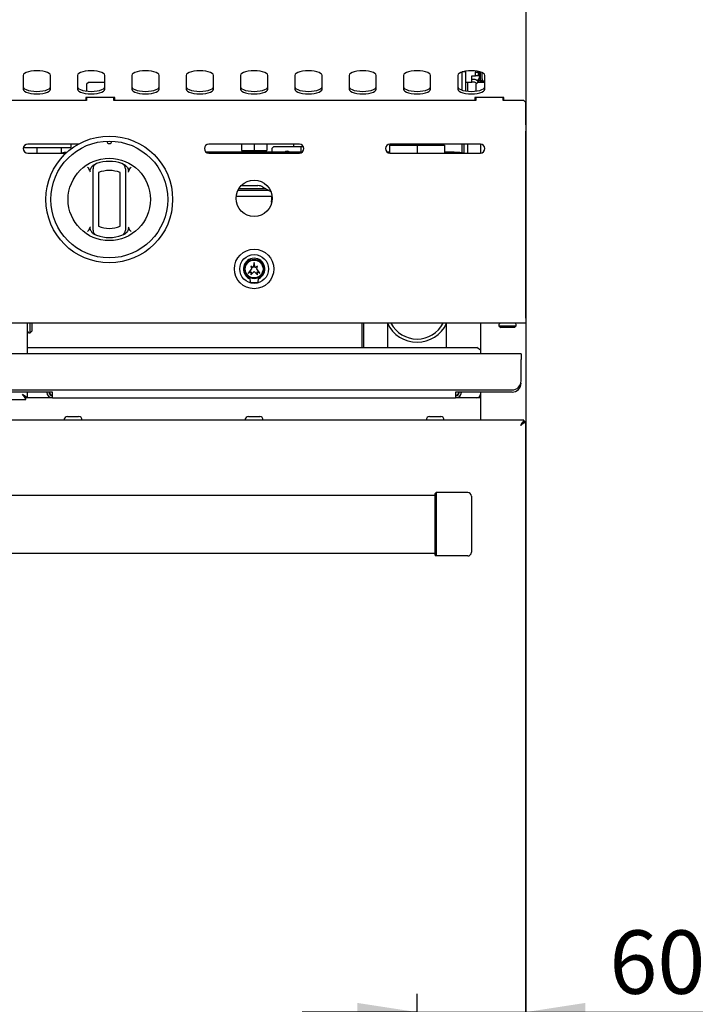
# Model space of a CAD drawing. Units: millimetres. Extents: x 5 to 415, y 5 to 292.
# Drawn here: x 102 to 140, y 91 to 146 of the extents above; entities that cross this region are included whole.
import ezdxf

# ---------------------------------------------------------------- set-up
doc = ezdxf.new("R2010")
doc.units = ezdxf.units.MM
doc.layers.add('FORMAT', color=7, linetype='Continuous')
doc.styles.add('SLDTEXTSTYLE0', font='TXT', dxfattribs={"width": 0.75})
doc.dimstyles.new('SLDDIMSTYLE1', dxfattribs={"dimtxt": 3.5, "dimasz": 3.302, "dimexe": 0, "dimexo": 0.0625, "dimgap": 0.875, "dimtad": 1, "dimlfac": 10, "dimrnd": 1e-09, "dimzin": 12, "dimdsep": 46, "dimtxsty": 'SLDTEXTSTYLE0', "dimsah": 1, "dimcen": 0.09, "dimadec": 0, "dimazin": 3, "dimtfac": 1, "dimtmove": 0, "dimatfit": 0, "dimfxl": 0, "dimfrac": 2, "dimtolj": 1, "dimtzin": 12, "dimarcsym": 0})

# ---------------------------------------------------------------- blocks, each defined once
blk = doc.blocks.new('_D_1')
at = {"layer": 'FORMAT'}
for p, q in [((129.934, 143.906), (129.934, 89.855)), ((123.934, 81.84), (123.934, 91.855)), ((123.934, 90.855), (117.584, 90.855)), ((123.934, 90.855), (129.934, 90.855)), ((129.934, 90.855), (139.729, 90.855))]:
    blk.add_line(p, q, dxfattribs=at)
for points in [[(123.934, 90.855), (120.632, 91.363), (120.632, 90.347)], [(129.934, 90.855), (133.236, 90.347), (133.236, 91.363)]]:
    blk.add_solid(points, dxfattribs=at)
at = {"layer": 'FORMAT', "insert": (134.557, 95.367), "char_height": 3.5, "attachment_point": 1, "style": 'SLDTEXTSTYLE0'}
blk.add_mtext('60', dxfattribs=at)

msp = doc.modelspace()

# ---------------------------------------------------------------- linework, layer by layer
at = {"color": 7, "linetype": 'Continuous', "lineweight": 25}
for p, q in [((129.9338, 146.5262), (129.9338, 144.9062)), ((129.9338, 144.9062), (129.9338, 143.4063)), ((129.9338, 143.4063), (129.9338, 143.0304)), ((129.9338, 143.0304), (129.9338, 141.3553)), ((102.1838, 142.5777), (102.1838, 141.8081)), ((103.6838, 141.8081), (103.6838, 142.5777)), ((105.1838, 142.5777), (105.1838, 141.8081)), ((106.6838, 141.8081), (106.6838, 142.5777)), ((108.1838, 142.5777), (108.1838, 141.8081)), ((109.6838, 141.8081), (109.6838, 142.5777)), ((111.1838, 142.5777), (111.1838, 141.8081)), ((112.6838, 141.8081), (112.6838, 142.5777)), ((114.1838, 142.5777), (114.1838, 141.8081)), ((115.6838, 141.8081), (115.6838, 142.5777)), ((117.1838, 142.5777), (117.1838, 141.8081)), ((118.6838, 141.8081), (118.6838, 142.5777)), ((120.1838, 142.5777), (120.1838, 141.8081)), ((121.6838, 141.8081), (121.6838, 142.5777)), ((123.1838, 142.5777), (123.1838, 141.8081)), ((124.6838, 141.8081), (124.6838, 142.5777)), ((126.1838, 142.5777), (126.1838, 141.8081)), ((126.4338, 142.7654), (126.4338, 142.7688)), ((126.6338, 142.7654), (126.4338, 142.7654)), ((126.4338, 141.7579), (126.4338, 142.7654)), ((126.6338, 142.7654), (126.6338, 142.8128)), ((126.6338, 141.714), (126.6338, 142.7654)), ((126.9538, 142.5554), (127.1538, 142.5554)), ((126.9538, 142.2054), (126.9538, 142.5554)), ((127.1538, 142.8229), (127.1538, 142.7554)), ((127.1538, 142.7554), (127.3038, 142.7554)), ((127.1538, 142.5554), (127.1538, 142.7554)), ((127.3038, 142.5554), (127.1538, 142.5554)), ((127.3038, 142.8008), (127.3038, 142.7554)), ((127.3038, 142.7554), (127.3038, 142.5554)), ((127.3838, 142.4762), (127.3838, 142.7829)), ((127.4338, 142.3862), (127.4338, 142.7688)), ((127.5238, 142.3862), (127.5238, 142.736)), ((127.6838, 141.8081), (127.6838, 142.5777)), ((105.7838, 142.1862), (105.6838, 142.0862)), ((105.6838, 142.0862), (105.6838, 141.7072)), ((106.6838, 142.1862), (105.7838, 142.1862)), ((126.6338, 142.2054), (126.9538, 142.2054)), ((126.7338, 141.7018), (126.7338, 142.2054)), ((127.0538, 142.3554), (126.9538, 142.3554)), ((127.0538, 142.2054), (126.9538, 142.2054)), ((127.2838, 142.1862), (127.1838, 142.0862)), ((127.1838, 142.0862), (127.1838, 141.7072)), ((127.6838, 142.1862), (127.2838, 142.1862)), ((127.2979, 142.2562), (127.3338, 142.2562)), ((127.4338, 142.2862), (127.4338, 142.3862)), ((127.5238, 142.2862), (127.4338, 142.2862)), ((127.4338, 142.2792), (127.4338, 142.1862)), ((127.4338, 142.2792), (127.6838, 142.2792)), ((127.5238, 142.3862), (127.5238, 142.2862)), ((127.5238, 142.2862), (127.5238, 142.2792)), ((107.2338, 141.3553), (105.6338, 141.3553)), ((105.6338, 141.3553), (105.6338, 141.1862)), ((105.6838, 141.3553), (105.6838, 141.1862)), ((107.1838, 141.1862), (107.1838, 141.3553)), ((107.2338, 141.1862), (107.2338, 141.3553)), ((128.7338, 141.3553), (127.1338, 141.3553)), ((127.1338, 141.3553), (127.1338, 141.1862)), ((127.1838, 141.3553), (127.1838, 141.1862)), ((128.6838, 141.1862), (128.6838, 141.3553)), ((128.7338, 141.1862), (128.7338, 141.3553)), ((129.9338, 141.3553), (129.9338, 141.1204)), ((105.6838, 141.1862), (85.6838, 141.1862)), ((127.1838, 141.1862), (107.1838, 141.1862)), ((128.6838, 141.3059), (128.7338, 141.3059)), ((129.8338, 141.1862), (128.6838, 141.1862)), ((129.9338, 141.0862), (129.8338, 141.1862)), ((129.9338, 141.1204), (129.9338, 141.0862)), ((129.9338, 139.85), (129.9338, 141.0862)), ((129.9338, 139.85), (129.9338, 139.645)), ((129.9338, 139.6385), (129.9338, 139.645)), ((129.9338, 139.6385), (129.9338, 139.4971)), ((129.9338, 129.1762), (129.9338, 139.4971)), ((105.2363, 138.7862), (102.4338, 138.7862)), ((104.8338, 138.5954), (104.8338, 138.7862)), ((117.4338, 138.7862), (112.4338, 138.7862)), ((114.2338, 138.7862), (114.2338, 138.4354)), ((114.9338, 138.7862), (114.9338, 138.4354)), ((115.6338, 138.7862), (115.6338, 138.4354)), ((116.0138, 138.6462), (115.9138, 138.5462)), ((116.0138, 138.6462), (117.2138, 138.6462)), ((117.1338, 138.6462), (117.1338, 138.7862)), ((117.2138, 138.6462), (117.5138, 138.6462)), ((117.5138, 138.6462), (117.5138, 138.3429)), ((117.5138, 138.6462), (117.6583, 138.6462)), ((122.4138, 138.7154), (122.4138, 138.287)), ((122.4138, 138.7154), (123.9338, 138.7154)), ((127.4338, 138.7862), (122.4338, 138.7862)), ((122.886, 138.7862), (122.886, 138.7154)), ((123.9338, 138.7154), (123.9338, 138.2862)), ((123.9338, 138.7154), (125.4538, 138.7154)), ((124.9815, 138.7154), (124.9815, 138.7862)), ((125.4538, 138.7154), (125.4538, 138.2862)), ((126.4338, 138.2992), (126.4338, 138.7862)), ((126.5238, 138.7862), (126.5238, 138.2862)), ((126.5338, 138.2862), (126.5338, 138.7862)), ((126.7338, 138.2862), (126.7338, 138.7862)), ((127.4338, 138.7862), (127.4338, 138.2862)), ((102.1909, 138.5954), (102.9338, 138.5954)), ((102.4338, 138.2862), (104.548, 138.2862)), ((102.9338, 138.5954), (102.9338, 138.2862)), ((102.9338, 138.5954), (104.8338, 138.5954)), ((104.2788, 138.5954), (104.2788, 138.2862)), ((116.9825, 138.3429), (112.2753, 138.3429)), ((112.4338, 138.2862), (117.4338, 138.2862)), ((114.2338, 138.4354), (114.9338, 138.4354)), ((114.9338, 138.4354), (115.6338, 138.4354)), ((115.9138, 138.5462), (115.9138, 138.3429)), ((117.5923, 138.3429), (116.9825, 138.3429)), ((122.4138, 138.3429), (122.2753, 138.3429)), ((122.4338, 138.2862), (127.4338, 138.2862)), ((125.9825, 138.3429), (125.4538, 138.3429)), ((106.0338, 134.2422), (106.0338, 137.2086)), ((106.3338, 137.2086), (106.3338, 134.2422)), ((107.5338, 134.2422), (107.5338, 137.2086)), ((107.8338, 137.2086), (107.8338, 134.2422)), ((114.2211, 136.4879), (115.1408, 136.4879)), ((115.7679, 136.2129), (114.0293, 136.2129)), ((114.0915, 136.3254), (115.573, 136.3254)), ((115.4221, 136.4125), (115.862, 136.1586)), ((113.9418, 135.9129), (115.9258, 135.9129)), ((114.9338, 132.2364), (114.8713, 131.9422)), ((114.9963, 131.9422), (114.9338, 132.2364)), ((114.7838, 131.8864), (114.6138, 131.6564)), ((114.6138, 131.6564), (114.7738, 131.7207)), ((114.7438, 132.0364), (114.7838, 131.8864)), ((114.8713, 131.9422), (114.7438, 132.0364)), ((114.7438, 131.5664), (114.9338, 131.7464)), ((114.7738, 131.7207), (114.7438, 131.5664)), ((114.9338, 131.7464), (115.1238, 131.5664)), ((115.1238, 132.0364), (114.9963, 131.9422)), ((115.0838, 131.8864), (115.1238, 132.0364)), ((115.2538, 131.6564), (115.0838, 131.8864)), ((115.0938, 131.7207), (115.2538, 131.6564)), ((115.1238, 131.5664), (115.0938, 131.7207)), ((114.7338, 131.1364), (115.1338, 131.1364)), ((129.9338, 128.8862), (39.9338, 128.8862)), ((102.4238, 127.2062), (102.4238, 128.8862)), ((102.5538, 128.8362), (102.5538, 128.8862)), ((102.6538, 128.8862), (102.6538, 128.4612)), ((120.8793, 128.8862), (120.8793, 127.5484)), ((120.9893, 127.5484), (120.9893, 128.8862)), ((127.4338, 128.8862), (127.4338, 127.2062)), ((129.9338, 129.1762), (129.9338, 128.8862)), ((129.9338, 128.8862), (129.9338, 123.4442)), ((102.4938, 128.3612), (102.5538, 128.3612)), ((102.5538, 128.3612), (102.5538, 128.8362)), ((102.5538, 128.3612), (102.6538, 128.4612)), ((128.4588, 128.8162), (128.4588, 128.7562)), ((128.4588, 128.7562), (128.5588, 128.6562)), ((128.4588, 128.7562), (129.4088, 128.7562)), ((129.3088, 128.6562), (128.5588, 128.6562)), ((129.3088, 128.6562), (129.4088, 128.7562)), ((129.4088, 128.7562), (129.4088, 128.8162)), ((102.4238, 127.5484), (127.2338, 127.5484)), ((127.4338, 127.3952), (127.2338, 127.5484)), ((129.6838, 127.2062), (100.1838, 127.2062)), ((129.6838, 127.2062), (129.6838, 126.8862)), ((129.6838, 125.7062), (129.6838, 126.8862)), ((100.6838, 125.2062), (129.1838, 125.2062)), ((103.8038, 125.0862), (100.6838, 125.0862)), ((102.4238, 124.7732), (102.4238, 125.0862)), ((103.8038, 124.7662), (103.8038, 125.0862)), ((129.1838, 125.0862), (126.0638, 125.0862)), ((126.0638, 125.0862), (126.0638, 124.7662)), ((127.4338, 125.0862), (127.4338, 123.5412)), ((97.5209, 124.6762), (102.3267, 124.6762)), ((102.3267, 124.6762), (102.3267, 124.7662)), ((102.4238, 124.7732), (102.3338, 124.7732)), ((103.8038, 124.7662), (102.4398, 124.7662)), ((103.8038, 124.7662), (126.0638, 124.7662)), ((127.4338, 124.7662), (126.0638, 124.7662)), ((129.8367, 123.5412), (40.0309, 123.5412)), ((104.6263, 123.7362), (105.2413, 123.7362)), ((114.6263, 123.7362), (115.2413, 123.7362)), ((124.6263, 123.7362), (125.2413, 123.7362)), ((129.8367, 123.5412), (129.8367, 123.4512)), ((129.9338, 123.4442), (129.8438, 123.4442)), ((129.9338, 83.9438), (129.9338, 123.4442)), ((129.7438, 123.3551), (129.7438, 123.3516)), ((124.9338, 119.3787), (44.9338, 119.3787)), ((124.9338, 119.4912), (124.9838, 119.5412)), ((124.9338, 116.0912), (124.9338, 119.4912)), ((124.9838, 119.5412), (124.9838, 116.0412)), ((126.7338, 119.5412), (124.9838, 119.5412)), ((126.9338, 119.3412), (126.9338, 116.2412)), ((44.9338, 116.2037), (124.9338, 116.2037)), ((124.9338, 116.0912), (124.9838, 116.0412)), ((126.7338, 116.0412), (124.9838, 116.0412))]:
    msp.add_line(p, q, dxfattribs=at)
at = {"color": 7, "linetype": 'Continuous', "lineweight": 25, "flags": 128}
for points in [[(103.6838, 142.5777), (103.665, 142.6347), (103.6095, 142.6889), (103.5202, 142.7376), (103.4014, 142.7782), (103.2592, 142.8088), (103.1007, 142.8277), (102.9338, 142.8342), (102.7669, 142.8277), (102.6084, 142.8088), (102.4662, 142.7782), (102.3474, 142.7376), (102.2581, 142.6889), (102.2026, 142.6347), (102.1838, 142.5777)], [(106.6838, 142.5777), (106.665, 142.6347), (106.6095, 142.6889), (106.5202, 142.7376), (106.4014, 142.7782), (106.2592, 142.8088), (106.1007, 142.8277), (105.9338, 142.8342), (105.7669, 142.8277), (105.6084, 142.8088), (105.4662, 142.7782), (105.3474, 142.7376), (105.2581, 142.6889), (105.2026, 142.6347), (105.1838, 142.5777)], [(109.6838, 142.5777), (109.665, 142.6347), (109.6095, 142.6889), (109.5202, 142.7376), (109.4014, 142.7782), (109.2592, 142.8088), (109.1007, 142.8277), (108.9338, 142.8342), (108.7669, 142.8277), (108.6084, 142.8088), (108.4662, 142.7782), (108.3474, 142.7376), (108.2581, 142.6889), (108.2026, 142.6347), (108.1838, 142.5777)], [(112.6838, 142.5777), (112.665, 142.6347), (112.6095, 142.6889), (112.5202, 142.7376), (112.4014, 142.7782), (112.2592, 142.8088), (112.1007, 142.8277), (111.9338, 142.8342), (111.7669, 142.8277), (111.6084, 142.8088), (111.4662, 142.7782), (111.3474, 142.7376), (111.2581, 142.6889), (111.2026, 142.6347), (111.1838, 142.5777)], [(115.6838, 142.5777), (115.665, 142.6347), (115.6095, 142.6889), (115.5202, 142.7376), (115.4014, 142.7782), (115.2592, 142.8088), (115.1007, 142.8277), (114.9338, 142.8342), (114.7669, 142.8277), (114.6084, 142.8088), (114.4662, 142.7782), (114.3474, 142.7376), (114.2581, 142.6889), (114.2026, 142.6347), (114.1838, 142.5777)], [(118.6838, 142.5777), (118.665, 142.6347), (118.6095, 142.6889), (118.5202, 142.7376), (118.4014, 142.7782), (118.2592, 142.8088), (118.1007, 142.8277), (117.9338, 142.8342), (117.7669, 142.8277), (117.6084, 142.8088), (117.4662, 142.7782), (117.3474, 142.7376), (117.2581, 142.6889), (117.2026, 142.6347), (117.1838, 142.5777)], [(121.6838, 142.5777), (121.665, 142.6347), (121.6095, 142.6889), (121.5202, 142.7376), (121.4014, 142.7782), (121.2592, 142.8088), (121.1007, 142.8277), (120.9338, 142.8342), (120.7669, 142.8277), (120.6084, 142.8088), (120.4662, 142.7782), (120.3474, 142.7376), (120.2581, 142.6889), (120.2026, 142.6347), (120.1838, 142.5777)], [(124.6838, 142.5777), (124.665, 142.6347), (124.6095, 142.6889), (124.5202, 142.7376), (124.4014, 142.7782), (124.2592, 142.8088), (124.1007, 142.8277), (123.9338, 142.8342), (123.7669, 142.8277), (123.6084, 142.8088), (123.4662, 142.7782), (123.3474, 142.7376), (123.2581, 142.6889), (123.2026, 142.6347), (123.1838, 142.5777)], [(127.6838, 142.5777), (127.665, 142.6347), (127.6095, 142.6889), (127.5202, 142.7376), (127.4014, 142.7782), (127.2592, 142.8088), (127.1007, 142.8277), (126.9338, 142.8342), (126.7669, 142.8277), (126.6084, 142.8088), (126.4662, 142.7782), (126.3474, 142.7376), (126.2581, 142.6889), (126.2026, 142.6347), (126.1838, 142.5777)], [(102.1838, 141.9491), (102.2026, 141.892), (102.2581, 141.8378), (102.3474, 141.7891), (102.4662, 141.7485), (102.6084, 141.7179), (102.7669, 141.699), (102.9338, 141.6925), (103.1007, 141.699), (103.2592, 141.7179), (103.4014, 141.7485), (103.5202, 141.7891), (103.6095, 141.8378), (103.665, 141.892), (103.6838, 141.9491)], [(105.1838, 141.9491), (105.2026, 141.892), (105.2581, 141.8378), (105.3474, 141.7891), (105.4662, 141.7485), (105.6084, 141.7179), (105.7669, 141.699), (105.9338, 141.6925), (106.1007, 141.699), (106.2592, 141.7179), (106.4014, 141.7485), (106.5202, 141.7891), (106.6095, 141.8378), (106.665, 141.892), (106.6838, 141.9491)], [(108.1838, 141.9491), (108.2026, 141.892), (108.2581, 141.8378), (108.3474, 141.7891), (108.4662, 141.7485), (108.6084, 141.7179), (108.7669, 141.699), (108.9338, 141.6925), (109.1007, 141.699), (109.2592, 141.7179), (109.4014, 141.7485), (109.5202, 141.7891), (109.6095, 141.8378), (109.665, 141.892), (109.6838, 141.9491)], [(111.1838, 141.9491), (111.2026, 141.892), (111.2581, 141.8378), (111.3474, 141.7891), (111.4662, 141.7485), (111.6084, 141.7179), (111.7669, 141.699), (111.9338, 141.6925), (112.1007, 141.699), (112.2592, 141.7179), (112.4014, 141.7485), (112.5202, 141.7891), (112.6095, 141.8378), (112.665, 141.892), (112.6838, 141.9491)], [(114.1838, 141.9491), (114.2026, 141.892), (114.2581, 141.8378), (114.3474, 141.7891), (114.4662, 141.7485), (114.6084, 141.7179), (114.7669, 141.699), (114.9338, 141.6925), (115.1007, 141.699), (115.2592, 141.7179), (115.4014, 141.7485), (115.5202, 141.7891), (115.6095, 141.8378), (115.665, 141.892), (115.6838, 141.9491)], [(117.1838, 141.9491), (117.2026, 141.892), (117.2581, 141.8378), (117.3474, 141.7891), (117.4662, 141.7485), (117.6084, 141.7179), (117.7669, 141.699), (117.9338, 141.6925), (118.1007, 141.699), (118.2592, 141.7179), (118.4014, 141.7485), (118.5202, 141.7891), (118.6095, 141.8378), (118.665, 141.892), (118.6838, 141.9491)], [(120.1838, 141.9491), (120.2026, 141.892), (120.2581, 141.8378), (120.3474, 141.7891), (120.4662, 141.7485), (120.6084, 141.7179), (120.7669, 141.699), (120.9338, 141.6925), (121.1007, 141.699), (121.2592, 141.7179), (121.4014, 141.7485), (121.5202, 141.7891), (121.6095, 141.8378), (121.665, 141.892), (121.6838, 141.9491)], [(123.1838, 141.9491), (123.2026, 141.892), (123.2581, 141.8378), (123.3474, 141.7891), (123.4662, 141.7485), (123.6084, 141.7179), (123.7669, 141.699), (123.9338, 141.6925), (124.1007, 141.699), (124.2592, 141.7179), (124.4014, 141.7485), (124.5202, 141.7891), (124.6095, 141.8378), (124.665, 141.892), (124.6838, 141.9491)], [(126.1838, 141.9491), (126.2026, 141.892), (126.2581, 141.8378), (126.3474, 141.7891), (126.4662, 141.7485), (126.6084, 141.7179), (126.7669, 141.699), (126.9338, 141.6925), (127.1007, 141.699), (127.2592, 141.7179), (127.4014, 141.7485), (127.5202, 141.7891), (127.6095, 141.8378), (127.665, 141.892), (127.6838, 141.9491)], [(127.3805, 142.1862), (127.3366, 142.2382), (127.3174, 142.2562)], [(102.1838, 141.8081), (102.2026, 141.751), (102.2581, 141.6968), (102.3474, 141.6482), (102.4662, 141.6076), (102.6084, 141.577), (102.7669, 141.558), (102.9338, 141.5516), (103.1007, 141.558), (103.2592, 141.577), (103.4014, 141.6076), (103.5202, 141.6482), (103.6095, 141.6968), (103.665, 141.751), (103.6838, 141.8081)], [(105.1838, 141.8081), (105.2026, 141.751), (105.2581, 141.6968), (105.3474, 141.6482), (105.4662, 141.6076), (105.6084, 141.577), (105.7669, 141.558), (105.9338, 141.5516), (106.1007, 141.558), (106.2592, 141.577), (106.4014, 141.6076), (106.5202, 141.6482), (106.6095, 141.6968), (106.665, 141.751), (106.6838, 141.8081)], [(108.1838, 141.8081), (108.2026, 141.751), (108.2581, 141.6968), (108.3474, 141.6482), (108.4662, 141.6076), (108.6084, 141.577), (108.7669, 141.558), (108.9338, 141.5516), (109.1007, 141.558), (109.2592, 141.577), (109.4014, 141.6076), (109.5202, 141.6482), (109.6095, 141.6968), (109.665, 141.751), (109.6838, 141.8081)], [(111.1838, 141.8081), (111.2026, 141.751), (111.2581, 141.6968), (111.3474, 141.6482), (111.4662, 141.6076), (111.6084, 141.577), (111.7669, 141.558), (111.9338, 141.5516), (112.1007, 141.558), (112.2592, 141.577), (112.4014, 141.6076), (112.5202, 141.6482), (112.6095, 141.6968), (112.665, 141.751), (112.6838, 141.8081)], [(114.1838, 141.8081), (114.2026, 141.751), (114.2581, 141.6968), (114.3474, 141.6482), (114.4662, 141.6076), (114.6084, 141.577), (114.7669, 141.558), (114.9338, 141.5516), (115.1007, 141.558), (115.2592, 141.577), (115.4014, 141.6076), (115.5202, 141.6482), (115.6095, 141.6968), (115.665, 141.751), (115.6838, 141.8081)], [(117.1838, 141.8081), (117.2026, 141.751), (117.2581, 141.6968), (117.3474, 141.6482), (117.4662, 141.6076), (117.6084, 141.577), (117.7669, 141.558), (117.9338, 141.5516), (118.1007, 141.558), (118.2592, 141.577), (118.4014, 141.6076), (118.5202, 141.6482), (118.6095, 141.6968), (118.665, 141.751), (118.6838, 141.8081)], [(120.1838, 141.8081), (120.2026, 141.751), (120.2581, 141.6968), (120.3474, 141.6482), (120.4662, 141.6076), (120.6084, 141.577), (120.7669, 141.558), (120.9338, 141.5516), (121.1007, 141.558), (121.2592, 141.577), (121.4014, 141.6076), (121.5202, 141.6482), (121.6095, 141.6968), (121.665, 141.751), (121.6838, 141.8081)], [(123.1838, 141.8081), (123.2026, 141.751), (123.2581, 141.6968), (123.3474, 141.6482), (123.4662, 141.6076), (123.6084, 141.577), (123.7669, 141.558), (123.9338, 141.5516), (124.1007, 141.558), (124.2592, 141.577), (124.4014, 141.6076), (124.5202, 141.6482), (124.6095, 141.6968), (124.665, 141.751), (124.6838, 141.8081)], [(126.1838, 141.8081), (126.2026, 141.751), (126.2581, 141.6968), (126.3474, 141.6482), (126.4662, 141.6076), (126.6084, 141.577), (126.7669, 141.558), (126.9338, 141.5516), (127.1007, 141.558), (127.2592, 141.577), (127.4014, 141.6076), (127.5202, 141.6482), (127.6095, 141.6968), (127.665, 141.751), (127.6838, 141.8081)], [(126.4955, 138.2862), (126.2892, 138.3228), (125.9825, 138.3429)], [(102.1338, 124.9662), (102.1338, 124.9662)], [(129.6438, 123.2512), (129.6438, 123.2512)]]:
    msp.add_lwpolyline(points, dxfattribs=at)
at = {"color": 7, "linetype": 'Continuous', "lineweight": 25}
for centre, radius in [((106.9338, 135.7254), 3.5), ((106.9338, 135.7254), 3.225), ((106.9338, 135.7254), 2.275), ((114.9338, 135.7864), 1), ((114.9338, 131.8864), 1.09), ((114.9338, 131.8864), 0.7925), ((114.9338, 131.8864), 0.5425), ((114.9338, 131.8864), 0.4916)]:
    msp.add_circle(centre, radius, dxfattribs=at)
for centre, radius, start, end in [((127.1838, 142.4762), 0.2, 291.54562, 0), ((127.0538, 142.0054), 0.35, 31.10658, 90), ((127.0538, 142.0054), 0.2, 34.98687, 90), ((127.3338, 142.3562), 0.1, 270, 360), ((102.4338, 138.5362), 0.25, 90, 270), ((106.9338, 138.9504), 0.1375, 181.22151, 358.77849), ((112.4338, 138.5362), 0.25, 90, 270), ((117.4338, 138.5362), 0.25, 270, 90), ((122.4338, 138.5362), 0.25, 90, 270), ((127.4338, 138.5362), 0.25, 270, 90), ((104.8109, 135.9929), 2.35, 95.15906, 102.60931), ((116.7638, 138.1462), 0.24, 55.03433, 124.96567), ((106.3338, 137.4225), 0.3, 109.47122, 180), ((106.9338, 135.7254), 2.1, 70.52878, 109.47122), ((107.5338, 137.4225), 0.3, 0, 70.52878), ((106.9338, 135.7254), 1.6, 67.97569, 112.02431), ((115.1408, 135.9254), 0.5625, 60, 90), ((117.1338, 135.6462), 1.25, 167.68166, 186.6646), ((106.3338, 134.0283), 0.3, 180, 250.52878), ((106.9338, 135.7254), 2.1, 250.52878, 289.47122), ((106.9338, 135.7254), 1.6, 247.97569, 292.02431), ((107.5338, 134.0283), 0.3, 289.47122, 0), ((114.9338, 131.8864), 0.5925, 297.5509, 242.4491), ((114.6135, 131.2724), 0.1, 17.28023, 62.4491), ((114.1838, 131.1388), 0.55, 359.75427, 17.28023), ((115.6838, 131.1388), 0.55, 162.71977, 180.24573), ((115.2541, 131.2724), 0.1, 117.5509, 162.71977), ((123.9338, 129.6404), 1.8, 204.77073, 270), ((123.9338, 129.6404), 1.625, 207.65265, 332.34735), ((123.9338, 129.6404), 1.8, 270, 335.22927), ((128.5288, 128.8162), 0.07, 90, 180), ((129.3388, 128.8162), 0.07, 0, 90), ((102.4938, 128.4312), 0.07, 180, 270), ((129.1838, 125.7062), 0.5, 270, 0), ((129.1838, 125.5862), 0.5, 270, 0), ((103.8038, 125.0862), 0.32, 180, 270), ((103.8038, 125.0862), 0.2, 180, 270), ((126.0638, 125.0862), 0.32, 270, 0), ((126.0638, 125.0862), 0.2, 270, 0), ((127.2338, 124.9662), 0.2, 270, 0), ((104.6263, 123.5412), 0.195, 90, 180), ((105.2413, 123.5412), 0.195, 0, 90), ((114.6263, 123.5412), 0.195, 90, 180), ((115.2413, 123.5412), 0.195, 0, 90), ((124.6263, 123.5412), 0.195, 90, 180), ((125.2413, 123.5412), 0.195, 0, 90), ((126.7338, 119.3412), 0.2, 0, 90), ((126.7338, 116.2412), 0.2, 270, 0)]:
    msp.add_arc(centre, radius, start, end, dxfattribs=at)
for points, knots in [([(105.8878, 137.236), (105.883, 137.2593), (105.8712, 137.3164), (105.8977, 137.4236), (105.9496, 137.5202), (106.0015, 137.573), (106.0183, 137.5902)], [0, 0, 0, 0, 0.1795958, 0.4386099, 0.8174213, 1, 1, 1, 1]), ([(106.0183, 137.5902), (106.0375, 137.6065), (106.0763, 137.6396), (106.1227, 137.6612), (106.1462, 137.6721)], [0, 0, 0, 0, 0.4919553, 1, 1, 1, 1]), ([(107.7214, 137.6721), (107.7442, 137.6616), (107.7905, 137.6401), (107.8295, 137.607), (107.8493, 137.5902)], [0, 0, 0, 0, 0.4915706, 1, 1, 1, 1]), ([(107.8493, 137.5902), (107.8833, 137.5521), (107.9456, 137.4823), (107.9864, 137.3686), (107.9932, 137.2865), (107.9832, 137.2487), (107.9798, 137.236)], [0, 0, 0, 0, 0.385331, 0.7045226, 0.8999767, 1, 1, 1, 1]), ([(105.7338, 137.5002), (105.7341, 137.4998), (105.7424, 137.4884), (105.7755, 137.4423), (105.8068, 137.3956), (105.8305, 137.3602)], [0, 0, 0, 0, 0.0089057, 0.2494011, 1, 1, 1, 1]), ([(105.8878, 137.236), (105.8801, 137.2574), (105.8647, 137.3005), (105.842, 137.3402), (105.8305, 137.3602)], [0, 0, 0, 0, 0.4970138, 1, 1, 1, 1]), ([(106.0338, 137.2086), (106.0338, 137.2289), (106.0338, 137.2723), (106.0338, 137.333), (106.0338, 137.3826), (106.0338, 137.416), (106.0338, 137.4203), (106.0338, 137.4225)], [0, 0, 0, 0, 0.1873913, 0.4010581, 0.6036324, 0.8017366, 1, 1, 1, 1]), ([(107.8338, 137.4225), (107.8338, 137.4219), (107.8338, 137.4203), (107.8338, 137.3998), (107.8338, 137.3605), (107.8338, 137.3192), (107.8338, 137.2727), (107.8338, 137.2341), (107.8338, 137.2086)], [0, 0, 0, 0, 0.0958851, 0.305354, 0.5294514, 0.6455293, 0.7653798, 1, 1, 1, 1]), ([(108.0371, 137.3602), (108.0258, 137.3405), (108.003, 137.3008), (107.9876, 137.2577), (107.9798, 137.236)], [0, 0, 0, 0, 0.4957047, 1, 1, 1, 1]), ([(108.0371, 137.3602), (108.0608, 137.3956), (108.0921, 137.4423), (108.1252, 137.4884), (108.1335, 137.4998), (108.1338, 137.5002)], [0, 0, 0, 0, 0.7505989, 0.9910943, 1, 1, 1, 1]), ([(105.8305, 134.0906), (105.8068, 134.0552), (105.7755, 134.0085), (105.7424, 133.9625), (105.7341, 133.951), (105.7338, 133.9506)], [0, 0, 0, 0, 0.7505989, 0.9910943, 1, 1, 1, 1]), ([(105.8305, 134.0906), (105.8418, 134.1103), (105.8646, 134.15), (105.88, 134.1931), (105.8878, 134.2148)], [0, 0, 0, 0, 0.4957047, 1, 1, 1, 1]), ([(106.0183, 133.8606), (106.0007, 133.8786), (105.9651, 133.9149), (105.9261, 133.9757), (105.8978, 134.0375), (105.8827, 134.0906), (105.8771, 134.1374), (105.8775, 134.1767), (105.8844, 134.2021), (105.8878, 134.2148)], [0, 0, 0, 0, 0.1901695, 0.3855399, 0.5433169, 0.7048121, 0.8015374, 0.9002553, 1, 1, 1, 1]), ([(106.1462, 133.7787), (106.1234, 133.7892), (106.0771, 133.8107), (106.0381, 133.8438), (106.0183, 133.8606)], [0, 0, 0, 0, 0.4915706, 1, 1, 1, 1]), ([(106.0338, 134.0283), (106.0338, 134.0289), (106.0338, 134.0305), (106.0338, 134.051), (106.0338, 134.0903), (106.0338, 134.1316), (106.0338, 134.1782), (106.0338, 134.2167), (106.0338, 134.2422)], [0, 0, 0, 0, 0.0958851, 0.305354, 0.5294514, 0.6455293, 0.7653798, 1, 1, 1, 1]), ([(107.8493, 133.8606), (107.8301, 133.8443), (107.7912, 133.8112), (107.7449, 133.7896), (107.7214, 133.7787)], [0, 0, 0, 0, 0.4919553, 1, 1, 1, 1]), ([(107.8338, 134.2422), (107.8338, 134.2219), (107.8338, 134.1785), (107.8338, 134.1178), (107.8338, 134.0682), (107.8338, 134.0348), (107.8338, 134.0305), (107.8338, 134.0283)], [0, 0, 0, 0, 0.1873913, 0.4010581, 0.6036324, 0.8017366, 1, 1, 1, 1]), ([(107.9798, 134.2148), (107.9846, 134.1915), (107.9964, 134.1344), (107.9699, 134.0272), (107.918, 133.9306), (107.8661, 133.8778), (107.8493, 133.8606)], [0, 0, 0, 0, 0.1795958, 0.4386099, 0.8174213, 1, 1, 1, 1]), ([(107.9798, 134.2148), (107.9875, 134.1934), (108.0029, 134.1503), (108.0256, 134.1106), (108.0371, 134.0906)], [0, 0, 0, 0, 0.4970138, 1, 1, 1, 1]), ([(108.1338, 133.9506), (108.1335, 133.951), (108.1252, 133.9625), (108.0921, 134.0085), (108.0608, 134.0552), (108.0371, 134.0906)], [0, 0, 0, 0, 0.0089057, 0.2494011, 1, 1, 1, 1]), ([(122.3087, 128.874), (122.3087, 128.8309), (122.3087, 128.7293), (122.3087, 128.5379), (122.3087, 128.2807), (122.3087, 127.948), (122.3087, 127.6934), (122.3087, 127.553), (122.3087, 127.5484)], [0, 0, 0, 0, 0.114516, 0.270373, 0.4662965, 0.7046777, 0.9902574, 1, 1, 1, 1]), ([(125.5589, 127.5484), (125.5589, 127.6657), (125.5589, 127.8816), (125.5589, 128.1676), (125.5589, 128.383), (125.5589, 128.5364), (125.5589, 128.6528), (125.5589, 128.7522), (125.5589, 128.8272), (125.5589, 128.8666), (125.5589, 128.8762)], [0, 0, 0, 0, 0.24575529, 0.45233637, 0.61123659, 0.72464303, 0.80831885, 0.8910183, 0.97351144, 1, 1, 1, 1]), ([(103.673, 124.9382), (103.6691, 124.9466), (103.6494, 124.9889), (103.6296, 125.0428), (103.6138, 125.0862)], [0, 0, 0, 0, 0.1970418, 1, 1, 1, 1]), ([(126.2538, 125.0862), (126.238, 125.0429), (126.218, 124.9883), (126.1981, 124.9456), (126.194, 124.9368)], [0, 0, 0, 0, 0.79395998, 1, 1, 1, 1]), ([(102.1338, 124.9662), (102.1469, 124.947), (102.1734, 124.9081), (102.2094, 124.8548), (102.2418, 124.8077), (102.2677, 124.7697), (102.2877, 124.7372), (102.3028, 124.7116), (102.3143, 124.692), (102.3226, 124.6788), (102.3253, 124.677), (102.3267, 124.6762)], [0, 0, 0, 0, 0.13857508, 0.28121751, 0.39444643, 0.51052515, 0.60571751, 0.70360108, 0.79883776, 0.89709014, 1, 1, 1, 1]), ([(102.4238, 124.7732), (102.4222, 124.7752), (102.4191, 124.7792), (102.3956, 124.7929), (102.3622, 124.8124), (102.3135, 124.843), (102.2388, 124.8952), (102.1727, 124.9399), (102.1338, 124.9662)], [0, 0, 0, 0, 0.137444, 0.2698076, 0.3984184, 0.5247233, 0.7200492, 1, 1, 1, 1]), ([(102.3338, 124.7732), (102.3327, 124.7752), (102.3305, 124.7792), (102.3141, 124.7931), (102.2909, 124.8128), (102.2569, 124.8438), (102.2056, 124.8959), (102.1606, 124.94), (102.1338, 124.9662)], [0, 0, 0, 0, 0.126823, 0.2509179, 0.3746751, 0.5005052, 0.7030274, 1, 1, 1, 1]), ([(102.1338, 124.9662), (102.1487, 124.951), (102.179, 124.9204), (102.2177, 124.8809), (102.2501, 124.8486), (102.2732, 124.8247), (102.2913, 124.8041), (102.3051, 124.7878), (102.3158, 124.7753), (102.3231, 124.7676), (102.3256, 124.7666), (102.3267, 124.7662)], [0, 0, 0, 0, 0.16863443, 0.3422342, 0.45128529, 0.56261717, 0.65045468, 0.74068953, 0.82861218, 0.9195912, 1, 1, 1, 1]), ([(129.8367, 123.5412), (129.8325, 123.5391), (129.8247, 123.535), (129.8058, 123.5007), (129.7772, 123.4438), (129.715, 123.3592), (129.6712, 123.2928), (129.6438, 123.2512)], [0, 0, 0, 0, 0.1622275, 0.3034894, 0.5244894, 0.702276, 1, 1, 1, 1]), ([(129.8367, 123.4512), (129.8325, 123.4497), (129.8246, 123.4469), (129.8091, 123.4275), (129.7919, 123.4041), (129.7656, 123.3731), (129.7145, 123.3252), (129.6712, 123.2799), (129.6438, 123.2512)], [0, 0, 0, 0, 0.1510204, 0.2839803, 0.3998527, 0.5001442, 0.6847546, 1, 1, 1, 1]), ([(129.6438, 123.2512), (129.663, 123.2641), (129.7019, 123.2903), (129.7546, 123.3258), (129.8007, 123.3578), (129.8396, 123.385), (129.8756, 123.4054), (129.903, 123.42), (129.9218, 123.4309), (129.9302, 123.4374), (129.9334, 123.4416), (129.9337, 123.4433), (129.9338, 123.4442)], [0, 0, 0, 0, 0.1381974, 0.2804384, 0.3904352, 0.5029909, 0.6132717, 0.7280618, 0.8220589, 0.9186713, 0.9592344, 1, 1, 1, 1]), ([(129.7438, 123.3496), (129.749, 123.3549), (129.763, 123.369), (129.7829, 123.3885), (129.804, 123.4056), (129.8207, 123.4186), (129.8337, 123.4293), (129.8405, 123.4363), (129.8434, 123.4411), (129.8437, 123.4431), (129.8438, 123.4442)], [0, 0, 0, 0, 0.1034233, 0.2748945, 0.4174219, 0.5641124, 0.7066221, 0.8532446, 0.9263513, 1, 1, 1, 1])]:
    msp.add_open_spline(points, degree=3, knots=knots, dxfattribs=at)
for points in [[(103.8038, 124.8862), (103.788, 124.8892), (103.7563, 124.8952), (103.7088, 124.9414), (103.6613, 125.0075), (103.6296, 125.0599), (103.6138, 125.0862)], [(126.2538, 125.0862), (126.238, 125.0599), (126.2063, 125.0075), (126.1588, 124.9414), (126.1113, 124.8952), (126.0796, 124.8892), (126.0638, 124.8862)]]:
    msp.add_open_spline(points, degree=3, dxfattribs=at)

# ---------------------------------------------------------------- dimensions: what is measured, and where the dimension line sits
at = {"layer": 'FORMAT'}
dim = msp.add_linear_dim(base=(129.9338, 90.8553), p1=(123.9338, 80.8404), p2=(129.9338, 144.9062), dimstyle='SLDDIMSTYLE1', dxfattribs=at)
dim.commit()
dim.dimension.update_dxf_attribs({"geometry": '_D_1', "text_midpoint": (137.143, 90.8553), "dimtype": 160})

doc.saveas('drawing.dxf')
